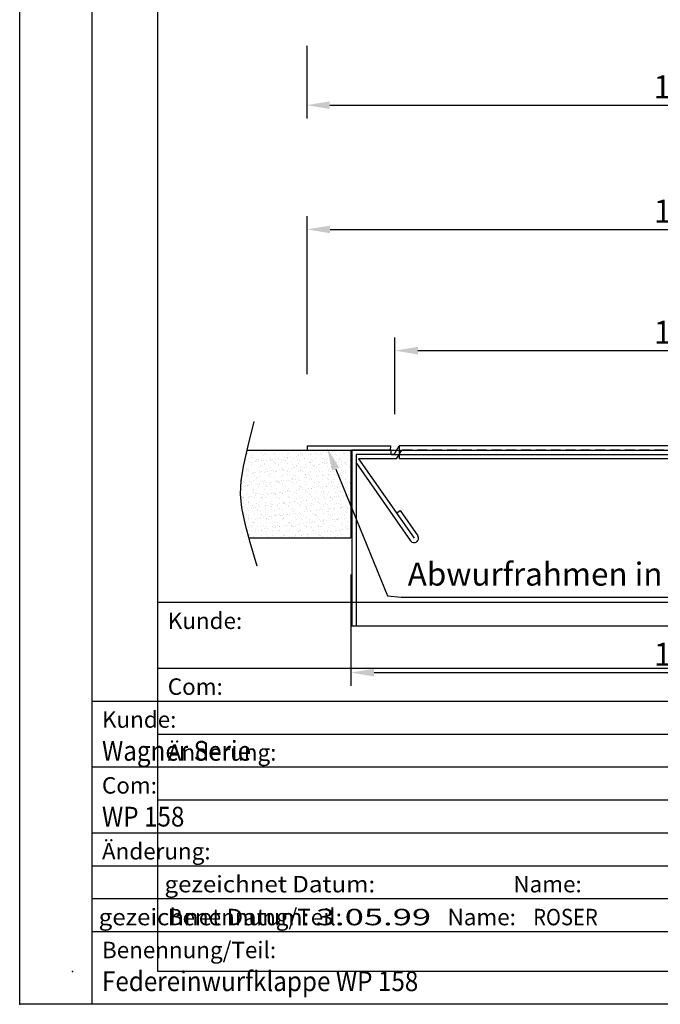
# Model space of a CAD drawing. Extents: x 0 to 315, y 0 to 446.
# Drawn here: x 0 to 146, y 0 to 224 of the extents above; entities that cross this region are included whole.
import ezdxf
from ezdxf.enums import TextEntityAlignment as Align

# ---------------------------------------------------------------- set-up
doc = ezdxf.new("R2010")
doc.units = 0
doc.header["$LTSCALE"] = 9
doc.header["$MEASUREMENT"] = 0
doc.linetypes.add('AUSGEZOGEN', pattern=[0])
doc.linetypes.add('VERDECKT', pattern=[0.375, 0.25, -0.125])
doc.layers.get('0').update_dxf_attribs({"linetype": 'CONTINUOUS'})
doc.layers.get('DEFPOINTS').update_dxf_attribs({"linetype": 'CONTINUOUS'})
for name, color, linetype in [('01-01', 2, 'CONTINUOUS'), ('01-99', 2, 'CONTINUOUS'), ('02-01', 1, 'CONTINUOUS'), ('02-99', 1, 'AUSGEZOGEN'), ('03-01', 3, 'VERDECKT'), ('06-99', 1, 'AUSGEZOGEN'), ('07-99', 6, 'AUSGEZOGEN'), ('08-01', 7, 'CONTINUOUS'), ('08-99', 7, 'CONTINUOUS'), ('09-01', 7, 'CONTINUOUS')]:
    doc.layers.add(name, color=color, linetype=linetype)
doc.styles.add('ROMANS', font='ROMANS.SHX')
doc.styles.add('ROMANS8', font='ROMANS8')
doc.styles.get("Standard").update_dxf_attribs({"font": 'ARIAL.TTF'})
doc.dimstyles.get("Standard").update_dxf_attribs({"dimtxt": 0.18, "dimasz": 0.18, "dimexe": 0.18, "dimexo": 0.0625, "dimgap": 0.09, "dimtad": 0, "dimtih": 1, "dimtoh": 1, "dimdec": 4, "dimzin": 0, "dimdsep": 46, "dimtxsty": 'Standard', "dimcen": 0.09, "dimadec": 0, "dimazin": 0, "dimtfac": 1, "dimtdec": 4, "dimtofl": 0, "dimtmove": 0, "dimatfit": 3, "dimfxl": 0, "dimtolj": 1, "dimtzin": 0, "dimarcsym": 0})

# ---------------------------------------------------------------- blocks, each defined once
blk = doc.blocks.new('*D14')
at = {"layer": '09-01', "color": 0, "lineweight": -2}
for p, q in [((75.49, 97.91), (75.49, 72.56)), ((225.49, 97.91), (225.49, 72.56)), ((80.74, 75.56), (220.24, 75.56))]:
    blk.add_line(p, q, dxfattribs=at)
at = {"layer": '09-01', "color": 0}
for points in [[(80.74, 76.43), (80.74, 74.68), (75.49, 75.56)], [(220.24, 76.43), (220.24, 74.68), (225.49, 75.56)]]:
    blk.add_solid(points, dxfattribs=at)
at = {"layer": 'DEFPOINTS', "color": 0}
for p in [(75.49, 99.41), (225.49, 99.41), (225.49, 75.56)]:
    blk.add_point(p, dxfattribs=at)
at = {"layer": '09-01', "color": 0, "insert": (150.49, 79.74), "char_height": 5.25, "attachment_point": 5}
blk.add_mtext('\\A1;150', dxfattribs=at)
blk = doc.blocks.new('*D13')
at = {"layer": '09-01', "color": 0, "lineweight": -2}
for p, q in [((65.49, 143.55), (65.49, 179.53)), ((235.49, 143.55), (235.49, 179.53)), ((70.74, 176.53), (230.24, 176.53))]:
    blk.add_line(p, q, dxfattribs=at)
at = {"layer": '09-01', "color": 0}
for points in [[(70.74, 177.4), (70.74, 175.65), (65.49, 176.53)], [(230.24, 177.4), (230.24, 175.65), (235.49, 176.53)]]:
    blk.add_solid(points, dxfattribs=at)
at = {"layer": 'DEFPOINTS', "color": 0}
for p in [(235.49, 176.53), (65.49, 142.05), (235.49, 142.05)]:
    blk.add_point(p, dxfattribs=at)
at = {"layer": '09-01', "color": 0, "insert": (150.49, 180.71), "char_height": 5.25, "attachment_point": 5}
blk.add_mtext('\\A1;170', dxfattribs=at)
blk = doc.blocks.new('*X0')
at = {"color": 0}
for p, q in [((280.71, 235.64), (280.71, 235.64)), ((283.87, 235.6), (283.87, 235.6)), ((286.49, 235.63), (286.49, 235.63)), ((289.05, 235.62), (289.05, 235.62)), ((292.65, 235.6), (292.65, 235.6)), ((296.65, 235.56), (296.65, 235.56)), ((273.36, 233.46), (273.36, 233.46)), ((273.52, 234.97), (273.52, 234.97)), ((273.55, 235.38), (273.55, 235.38)), ((273.58, 234.78), (273.58, 234.78)), ((274.37, 235.49), (274.37, 235.49)), ((274.51, 234.05), (274.51, 234.05)), ((274.7, 233.88), (274.7, 233.88)), ((274.71, 234.49), (274.71, 234.49)), ((275.56, 233.52), (275.56, 233.52)), ((276, 235.48), (276, 235.48)), ((276.06, 233.56), (276.06, 233.56)), ((276.69, 234.79), (276.69, 234.79)), ((277.27, 234.48), (277.27, 234.48)), ((277.52, 234.93), (277.52, 234.93)), ((277.7, 234.76), (277.7, 234.76)), ((277.98, 233.37), (277.98, 233.37)), ((278.57, 233.96), (278.57, 233.96)), ((278.62, 235.52), (278.62, 235.52)), ((278.67, 233.53), (278.67, 233.53)), ((278.68, 233.59), (278.68, 233.59)), ((279.34, 233.55), (279.34, 233.55)), ((279.8, 234.79), (279.8, 234.79)), ((279.86, 233.62), (279.86, 233.62)), ((279.97, 234.58), (279.97, 234.58)), ((280.67, 233.73), (280.67, 233.73)), ((281.17, 235.5), (281.17, 235.5)), ((281.24, 233.58), (281.24, 233.58)), ((281.58, 234.84), (281.58, 234.84)), ((281.79, 233.53), (281.79, 233.53)), ((282.03, 233.91), (282.03, 233.91)), ((282.55, 233.97), (282.55, 233.97)), ((282.58, 234.61), (282.58, 234.61)), ((282.58, 233.93), (282.58, 233.93)), ((282.76, 233.76), (282.76, 233.76)), ((282.92, 234.8), (282.92, 234.8)), ((283.36, 234.08), (283.36, 234.08)), ((283.94, 233.67), (283.94, 233.67)), ((284.72, 234.26), (284.72, 234.26)), ((284.9, 233.54), (284.9, 233.54)), ((285.14, 234.6), (285.14, 234.6)), ((285.24, 234.33), (285.24, 234.33)), ((285.58, 234.81), (285.58, 234.81)), ((285.77, 234.64), (285.77, 234.64)), ((286.03, 234.81), (286.03, 234.81)), ((286.06, 234.44), (286.06, 234.44)), ((286.55, 233.71), (286.55, 233.71)), ((286.64, 233.84), (286.64, 233.84)), ((287.41, 234.61), (287.41, 234.61)), ((287.84, 234.7), (287.84, 234.7)), ((287.93, 234.68), (287.93, 234.68)), ((288.02, 233.54), (288.02, 233.54)), ((288.75, 234.79), (288.75, 234.79)), ((288.77, 235.52), (288.77, 235.52)), ((289.11, 233.69), (289.11, 233.69)), ((289.15, 234.81), (289.15, 234.81)), ((289.64, 234.72), (289.64, 234.72)), ((290.11, 234.97), (290.11, 234.97)), ((290.46, 234.73), (290.46, 234.73)), ((290.63, 235.04), (290.63, 235.04)), ((290.64, 233.81), (290.64, 233.81)), ((290.82, 233.64), (290.82, 233.64)), ((291.13, 233.55), (291.13, 233.55)), ((291.44, 235.14), (291.44, 235.14)), ((291.55, 233.28), (291.55, 233.28)), ((291.81, 233.79), (291.81, 233.79)), ((292.26, 234.82), (292.26, 234.82)), ((292.8, 235.32), (292.8, 235.32)), ((293.02, 234.72), (293.02, 234.72)), ((293.32, 235.39), (293.32, 235.39)), ((293.64, 234.69), (293.64, 234.69)), ((293.83, 234.52), (293.83, 234.52)), ((294.13, 235.5), (294.13, 235.5)), ((294.24, 233.55), (294.24, 233.55)), ((294.43, 233.83), (294.43, 233.83)), ((294.67, 233.29), (294.67, 233.29)), ((294.7, 233.72), (294.7, 233.72)), ((295.38, 234.82), (295.38, 234.82)), ((295.72, 234.81), (295.72, 234.81)), ((296.83, 235.39), (296.83, 235.39)), ((296.93, 233.28), (296.93, 233.28)), ((296.99, 233.81), (296.99, 233.81)), ((272.87, 233.25), (272.87, 233.25)), ((273.42, 231.53), (273.42, 231.53)), ((273.56, 231.3), (273.56, 231.3)), ((273.74, 231.13), (273.74, 231.13)), ((273.95, 232.84), (273.95, 232.84)), ((274.38, 232.28), (274.38, 232.28)), ((274.48, 232.91), (274.48, 232.91)), ((274.77, 232.57), (274.77, 232.57)), ((275.29, 233.02), (275.29, 233.02)), ((275.57, 233.09), (275.57, 233.09)), ((275.98, 233.25), (275.98, 233.25)), ((276.12, 231.63), (276.12, 231.63)), ((276.56, 232.18), (276.56, 232.18)), ((276.65, 233.2), (276.65, 233.2)), ((276.75, 232.01), (276.75, 232.01)), ((277.17, 233.27), (277.17, 233.27)), ((277.33, 232.55), (277.33, 232.55)), ((277.5, 232.29), (277.5, 232.29)), ((277.62, 231.21), (277.62, 231.21)), ((278.74, 231.66), (278.74, 231.66)), ((279.09, 233.26), (279.09, 233.26)), ((279.57, 233.05), (279.57, 233.05)), ((279.75, 232.88), (279.75, 232.88)), ((280.03, 232.65), (280.03, 232.65)), ((280.26, 231.08), (280.26, 231.08)), ((280.61, 232.29), (280.61, 232.29)), ((280.62, 232.09), (280.62, 232.09)), ((280.78, 231.15), (280.78, 231.15)), ((281.3, 231.65), (281.3, 231.65)), ((281.59, 231.26), (281.59, 231.26)), ((281.62, 231.17), (281.62, 231.17)), ((282.21, 233.26), (282.21, 233.26)), ((282.65, 232.68), (282.65, 232.68)), ((282.95, 231.44), (282.95, 231.44)), ((283.47, 231.51), (283.47, 231.51)), ((283.63, 232.96), (283.63, 232.96)), ((283.73, 232.3), (283.73, 232.3)), ((284, 231.75), (284, 231.75)), ((284.29, 231.61), (284.29, 231.61)), ((284.63, 232.05), (284.63, 232.05)), ((284.81, 231.88), (284.81, 231.88)), ((285.21, 232.67), (285.21, 232.67)), ((285.32, 233.27), (285.32, 233.27)), ((285.64, 231.79), (285.64, 231.79)), ((285.68, 231.09), (285.68, 231.09)), ((285.71, 231.03), (285.71, 231.03)), ((286.16, 231.86), (286.16, 231.86)), ((286.62, 231.78), (286.62, 231.78)), ((286.84, 232.3), (286.84, 232.3)), ((286.98, 231.97), (286.98, 231.97)), ((287.63, 232.93), (287.63, 232.93)), ((287.82, 232.76), (287.82, 232.76)), ((287.91, 232.77), (287.91, 232.77)), ((288.34, 232.15), (288.34, 232.15)), ((288.44, 233.27), (288.44, 233.27)), ((288.69, 231.96), (288.69, 231.96)), ((288.82, 231.04), (288.82, 231.04)), ((288.86, 232.21), (288.86, 232.21)), ((289.18, 231.77), (289.18, 231.77)), ((289.67, 232.32), (289.67, 232.32)), ((289.68, 231.05), (289.68, 231.05)), ((289.95, 232.31), (289.95, 232.31)), ((290.52, 232.8), (290.52, 232.8)), ((291.03, 232.5), (291.03, 232.5)), ((291.55, 232.57), (291.55, 232.57)), ((291.69, 232.84), (291.69, 232.84)), ((291.88, 231.87), (291.88, 231.87)), ((291.94, 231.05), (291.94, 231.05)), ((292.36, 232.68), (292.36, 232.68)), ((292.69, 231.93), (292.69, 231.93)), ((292.87, 231.76), (292.87, 231.76)), ((293.07, 232.31), (293.07, 232.31)), ((293.08, 232.79), (293.08, 232.79)), ((293.72, 232.86), (293.72, 232.86)), ((294.24, 232.92), (294.24, 232.92)), ((294.49, 231.9), (294.49, 231.9)), ((295.05, 233.03), (295.05, 233.03)), ((295.05, 231.05), (295.05, 231.05)), ((295.69, 232.81), (295.69, 232.81)), ((295.78, 232.89), (295.78, 232.89)), ((295.88, 232.64), (295.88, 232.64)), ((296.18, 232.32), (296.18, 232.32)), ((296.41, 233.21), (296.41, 233.21)), ((296.75, 231.84), (296.75, 231.84)), ((297.05, 231.89), (297.05, 231.89)), ((272.71, 230.09), (272.71, 230.09)), ((273.25, 231.01), (273.25, 231.01)), ((273.49, 229.6), (273.49, 229.6)), ((273.52, 230.2), (273.52, 230.2)), ((273.67, 230.74), (273.67, 230.74)), ((274.61, 230.33), (274.61, 230.33)), ((274.83, 230.64), (274.83, 230.64)), ((274.88, 230.37), (274.88, 230.37)), ((275.19, 229.78), (275.19, 229.78)), ((275.4, 230.44), (275.4, 230.44)), ((275.61, 229.42), (275.61, 229.42)), ((275.79, 229.25), (275.79, 229.25)), ((276.19, 229.7), (276.19, 229.7)), ((276.21, 230.55), (276.21, 230.55)), ((276.37, 231.02), (276.37, 231.02)), ((276.79, 230.75), (276.79, 230.75)), ((277.39, 230.63), (277.39, 230.63)), ((277.57, 230.73), (277.57, 230.73)), ((278.09, 230.8), (278.09, 230.8)), ((278.31, 229.78), (278.31, 229.78)), ((278.61, 230.3), (278.61, 230.3)), ((278.8, 230.13), (278.8, 230.13)), ((278.8, 229.74), (278.8, 229.74)), ((278.9, 230.9), (278.9, 230.9)), ((279.48, 231.02), (279.48, 231.02)), ((279.67, 229.33), (279.67, 229.33)), ((279.9, 230.75), (279.9, 230.75)), ((280.09, 230.72), (280.09, 230.72)), ((280.16, 228.8), (280.16, 228.8)), ((281.36, 229.72), (281.36, 229.72)), ((281.42, 229.79), (281.42, 229.79)), ((281.8, 231.01), (281.8, 231.01)), ((282.52, 228.79), (282.52, 228.79)), ((282.59, 231.03), (282.59, 231.03)), ((282.67, 230.21), (282.67, 230.21)), ((282.71, 230.76), (282.71, 230.76)), ((282.77, 228.83), (282.77, 228.83)), ((283.02, 230.76), (283.02, 230.76)), ((283.67, 229.3), (283.67, 229.3)), ((283.85, 229.13), (283.85, 229.13)), ((283.87, 228.97), (283.87, 228.97)), ((284.06, 229.82), (284.06, 229.82)), ((284.39, 229.04), (284.39, 229.04)), ((284.53, 229.79), (284.53, 229.79)), ((285.21, 229.15), (285.21, 229.15)), ((285.27, 230.75), (285.27, 230.75)), ((285.33, 228.82), (285.33, 228.82)), ((286.13, 230.77), (286.13, 230.77)), ((286.57, 229.32), (286.57, 229.32)), ((286.67, 230.17), (286.67, 230.17)), ((286.68, 229.85), (286.68, 229.85)), ((286.86, 230.01), (286.86, 230.01)), ((287.09, 229.39), (287.09, 229.39)), ((287.65, 229.8), (287.65, 229.8)), ((287.73, 229.21), (287.73, 229.21)), ((287.9, 229.5), (287.9, 229.5)), ((287.97, 230.84), (287.97, 230.84)), ((288.03, 228.92), (288.03, 228.92)), ((289.24, 230.77), (289.24, 230.77)), ((289.24, 229.84), (289.24, 229.84)), ((289.26, 229.68), (289.26, 229.68)), ((289.78, 229.75), (289.78, 229.75)), ((289.87, 230.88), (289.87, 230.88)), ((290.59, 230.88), (290.59, 230.88)), ((290.59, 229.85), (290.59, 229.85)), ((290.65, 228.95), (290.65, 228.95)), ((290.74, 230.09), (290.74, 230.09)), ((290.76, 229.8), (290.76, 229.8)), ((291.73, 229.17), (291.73, 229.17)), ((291.92, 229), (291.92, 229)), ((291.94, 229.94), (291.94, 229.94)), ((291.95, 230.03), (291.95, 230.03)), ((292.36, 230.78), (292.36, 230.78)), ((292.47, 230.1), (292.47, 230.1)), ((293.15, 230.86), (293.15, 230.86)), ((293.21, 228.94), (293.21, 228.94)), ((293.28, 230.21), (293.28, 230.21)), ((293.74, 230.96), (293.74, 230.96)), ((293.88, 229.81), (293.88, 229.81)), ((294.56, 229.97), (294.56, 229.97)), ((294.64, 230.39), (294.64, 230.39)), ((294.74, 230.05), (294.74, 230.05)), ((294.92, 229.88), (294.92, 229.88)), ((295.16, 230.46), (295.16, 230.46)), ((295.47, 230.78), (295.47, 230.78)), ((295.79, 229.09), (295.79, 229.09)), ((295.85, 230.96), (295.85, 230.96)), ((295.91, 229.03), (295.91, 229.03)), ((295.97, 230.56), (295.97, 230.56)), ((296.99, 229.82), (296.99, 229.82)), ((272.28, 228.68), (272.28, 228.68)), ((272.34, 226.75), (272.34, 226.75)), ((272.6, 228.54), (272.6, 228.54)), ((272.79, 228.37), (272.79, 228.37)), ((272.89, 227.27), (272.89, 227.27)), ((273.11, 227.55), (273.11, 227.55)), ((273.55, 227.68), (273.55, 227.68)), ((273.63, 227.62), (273.63, 227.62)), ((273.66, 227.58), (273.66, 227.58)), ((274.06, 228.51), (274.06, 228.51)), ((274.44, 227.73), (274.44, 227.73)), ((274.48, 228.24), (274.48, 228.24)), ((274.65, 226.66), (274.65, 226.66)), ((274.9, 228.71), (274.9, 228.71)), ((274.96, 226.79), (274.96, 226.79)), ((275.8, 227.91), (275.8, 227.91)), ((276, 227.27), (276, 227.27)), ((276.25, 227.77), (276.25, 227.77)), ((276.32, 227.98), (276.32, 227.98)), ((276.66, 228.45), (276.66, 228.45)), ((277.13, 228.08), (277.13, 228.08)), ((277.17, 228.51), (277.17, 228.51)), ((277.46, 228.7), (277.46, 228.7)), ((277.52, 226.77), (277.52, 226.77)), ((277.6, 228.24), (277.6, 228.24)), ((277.66, 227.54), (277.66, 227.54)), ((277.84, 227.37), (277.84, 227.37)), ((278.49, 228.26), (278.49, 228.26)), ((278.71, 226.58), (278.71, 226.58)), ((278.87, 227.81), (278.87, 227.81)), ((279.01, 228.33), (279.01, 228.33)), ((279.11, 227.28), (279.11, 227.28)), ((279.82, 228.44), (279.82, 228.44)), ((280.22, 226.87), (280.22, 226.87)), ((280.29, 228.52), (280.29, 228.52)), ((280.66, 228.42), (280.66, 228.42)), ((280.71, 228.25), (280.71, 228.25)), ((280.85, 228.25), (280.85, 228.25)), ((281.18, 228.62), (281.18, 228.62)), ((281.43, 227.8), (281.43, 227.8)), ((281.7, 228.68), (281.7, 228.68)), ((281.72, 227.45), (281.72, 227.45)), ((282.23, 227.28), (282.23, 227.28)), ((282.84, 226.9), (282.84, 226.9)), ((283.4, 228.52), (283.4, 228.52)), ((283.82, 228.26), (283.82, 228.26)), ((284.13, 227.89), (284.13, 227.89)), ((284.72, 228.33), (284.72, 228.33)), ((285.32, 226.57), (285.32, 226.57)), ((285.34, 227.29), (285.34, 227.29)), ((285.39, 226.89), (285.39, 226.89)), ((285.72, 227.42), (285.72, 227.42)), ((285.9, 227.25), (285.9, 227.25)), ((286.13, 226.68), (286.13, 226.68)), ((286.52, 228.53), (286.52, 228.53)), ((286.74, 227.93), (286.74, 227.93)), ((286.94, 228.26), (286.94, 228.26)), ((287.49, 226.86), (287.49, 226.86)), ((288.01, 226.93), (288.01, 226.93)), ((288.1, 226.99), (288.1, 226.99)), ((288.46, 227.29), (288.46, 227.29)), ((288.72, 228.3), (288.72, 228.3)), ((288.82, 227.03), (288.82, 227.03)), ((288.91, 228.13), (288.91, 228.13)), ((289.3, 227.91), (289.3, 227.91)), ((289.63, 228.54), (289.63, 228.54)), ((289.78, 227.33), (289.78, 227.33)), ((290.05, 228.27), (290.05, 228.27)), ((290.18, 227.21), (290.18, 227.21)), ((290.7, 227.28), (290.7, 227.28)), ((290.71, 227.02), (290.71, 227.02)), ((291.51, 227.39), (291.51, 227.39)), ((291.57, 227.3), (291.57, 227.3)), ((292, 228.01), (292, 228.01)), ((292.74, 228.54), (292.74, 228.54)), ((292.79, 228.21), (292.79, 228.21)), ((292.87, 227.57), (292.87, 227.57)), ((293.17, 228.27), (293.17, 228.27)), ((293.27, 227.01), (293.27, 227.01)), ((293.39, 227.63), (293.39, 227.63)), ((293.78, 227.3), (293.78, 227.3)), ((293.96, 227.13), (293.96, 227.13)), ((294.2, 227.74), (294.2, 227.74)), ((294.62, 228.05), (294.62, 228.05)), ((294.68, 227.31), (294.68, 227.31)), ((295.56, 227.92), (295.56, 227.92)), ((295.86, 228.55), (295.86, 228.55)), ((295.97, 227.11), (295.97, 227.11)), ((296.08, 227.99), (296.08, 227.99)), ((296.28, 228.28), (296.28, 228.28)), ((296.79, 228.17), (296.79, 228.17)), ((296.9, 228.1), (296.9, 228.1)), ((296.97, 228), (296.97, 228)), ((272.17, 225.73), (272.17, 225.73)), ((272.41, 224.83), (272.41, 224.83)), ((272.67, 224.91), (272.67, 224.91)), ((272.7, 224.82), (272.7, 224.82)), ((273.61, 225.75), (273.61, 225.75)), ((273.69, 224.76), (273.69, 224.76)), ((274.03, 225.08), (274.03, 225.08)), ((274.55, 225.15), (274.55, 225.15)), ((274.83, 226.49), (274.83, 226.49)), ((274.87, 226), (274.87, 226)), ((275.02, 224.86), (275.02, 224.86)), ((275.29, 225.73), (275.29, 225.73)), ((275.36, 225.26), (275.36, 225.26)), ((275.7, 225.7), (275.7, 225.7)), ((276.31, 225.85), (276.31, 225.85)), ((276.7, 224.79), (276.7, 224.79)), ((276.72, 225.44), (276.72, 225.44)), ((276.81, 224.77), (276.81, 224.77)), ((276.88, 224.62), (276.88, 224.62)), ((277.24, 225.51), (277.24, 225.51)), ((277.58, 224.85), (277.58, 224.85)), ((277.98, 226.01), (277.98, 226.01)), ((278.05, 225.61), (278.05, 225.61)), ((278.4, 225.74), (278.4, 225.74)), ((278.93, 225.88), (278.93, 225.88)), ((279.41, 225.79), (279.41, 225.79)), ((279.71, 225.66), (279.71, 225.66)), ((279.89, 225.49), (279.89, 225.49)), ((279.92, 224.77), (279.92, 224.77)), ((279.93, 225.86), (279.93, 225.86)), ((280.28, 224.94), (280.28, 224.94)), ((280.75, 225.97), (280.75, 225.97)), ((280.76, 224.7), (280.76, 224.7)), ((281.1, 226.01), (281.1, 226.01)), ((281.49, 225.87), (281.49, 225.87)), ((281.52, 225.75), (281.52, 225.75)), ((282.1, 226.15), (282.1, 226.15)), ((282.62, 226.22), (282.62, 226.22)), ((282.71, 226.54), (282.71, 226.54)), ((282.9, 226.37), (282.9, 226.37)), ((282.9, 224.98), (282.9, 224.98)), ((283.04, 224.78), (283.04, 224.78)), ((283.44, 226.32), (283.44, 226.32)), ((283.77, 225.57), (283.77, 225.57)), ((284.19, 225.97), (284.19, 225.97)), ((284.21, 226.02), (284.21, 226.02)), ((284.63, 225.75), (284.63, 225.75)), ((284.76, 224.66), (284.76, 224.66)), ((284.8, 226.5), (284.8, 226.5)), ((284.95, 224.49), (284.95, 224.49)), ((285.46, 224.97), (285.46, 224.97)), ((286.15, 224.78), (286.15, 224.78)), ((286.77, 226.45), (286.77, 226.45)), ((286.81, 226), (286.81, 226)), ((287.32, 226.03), (287.32, 226.03)), ((287.75, 225.76), (287.75, 225.76)), ((287.77, 225.54), (287.77, 225.54)), ((287.95, 225.37), (287.95, 225.37)), ((288.16, 225.06), (288.16, 225.06)), ((288.41, 224.39), (288.41, 224.39)), ((288.82, 224.57), (288.82, 224.57)), ((288.93, 224.46), (288.93, 224.46)), ((289.26, 224.79), (289.26, 224.79)), ((289.36, 225.99), (289.36, 225.99)), ((289.74, 224.56), (289.74, 224.56)), ((290.44, 226.03), (290.44, 226.03)), ((290.77, 226.42), (290.77, 226.42)), ((290.78, 225.1), (290.78, 225.1)), ((290.86, 225.76), (290.86, 225.76)), ((290.96, 226.25), (290.96, 226.25)), ((291.1, 224.74), (291.1, 224.74)), ((291.62, 224.81), (291.62, 224.81)), ((291.83, 225.45), (291.83, 225.45)), ((292.07, 226.08), (292.07, 226.08)), ((292.38, 224.8), (292.38, 224.8)), ((292.44, 224.92), (292.44, 224.92)), ((292.82, 224.54), (292.82, 224.54)), ((293.01, 224.37), (293.01, 224.37)), ((293.33, 225.08), (293.33, 225.08)), ((293.55, 226.04), (293.55, 226.04)), ((293.79, 225.1), (293.79, 225.1)), ((293.97, 225.77), (293.97, 225.77)), ((294.31, 225.17), (294.31, 225.17)), ((294.68, 226.12), (294.68, 226.12)), ((294.83, 226.33), (294.83, 226.33)), ((295.13, 225.27), (295.13, 225.27)), ((295.49, 224.8), (295.49, 224.8)), ((295.83, 225.42), (295.83, 225.42)), ((296.01, 225.25), (296.01, 225.25)), ((296.04, 225.18), (296.04, 225.18)), ((296.49, 225.45), (296.49, 225.45)), ((296.67, 226.04), (296.67, 226.04)), ((296.88, 224.45), (296.88, 224.45)), ((297.01, 225.52), (297.01, 225.52)), ((297.09, 225.77), (297.09, 225.77)), ((272.26, 222.26), (272.26, 222.26)), ((272.47, 222.9), (272.47, 222.9)), ((272.56, 223.49), (272.56, 223.49)), ((272.78, 222.33), (272.78, 222.33)), ((272.98, 223.22), (272.98, 223.22)), ((273.59, 222.44), (273.59, 222.44)), ((273.67, 223.82), (273.67, 223.82)), ((273.69, 223.91), (273.69, 223.91)), ((273.88, 223.74), (273.88, 223.74)), ((274.5, 222.26), (274.5, 222.26)), ((274.75, 222.94), (274.75, 222.94)), ((274.95, 222.62), (274.95, 222.62)), ((275.09, 222.93), (275.09, 222.93)), ((275.47, 222.69), (275.47, 222.69)), ((275.67, 223.5), (275.67, 223.5)), ((276.1, 223.23), (276.1, 223.23)), ((276.28, 222.79), (276.28, 222.79)), ((276.38, 223.92), (276.38, 223.92)), ((277.61, 222.26), (277.61, 222.26)), ((277.64, 222.97), (277.64, 222.97)), ((277.64, 222.92), (277.64, 222.92)), ((277.75, 223.82), (277.75, 223.82)), ((278.16, 223.04), (278.16, 223.04)), ((278.75, 222.91), (278.75, 222.91)), ((278.79, 223.5), (278.79, 223.5)), ((278.93, 222.74), (278.93, 222.74)), ((278.98, 223.15), (278.98, 223.15)), ((278.99, 223.95), (278.99, 223.95)), ((279.21, 223.24), (279.21, 223.24)), ((280.33, 223.33), (280.33, 223.33)), ((280.35, 223.02), (280.35, 223.02)), ((280.73, 222.27), (280.73, 222.27)), ((280.85, 223.39), (280.85, 223.39)), ((281.55, 223.94), (281.55, 223.94)), ((281.67, 223.5), (281.67, 223.5)), ((281.76, 223.78), (281.76, 223.78)), ((281.9, 223.51), (281.9, 223.51)), ((281.94, 223.62), (281.94, 223.62)), ((282.32, 223.24), (282.32, 223.24)), ((282.81, 222.82), (282.81, 222.82)), ((282.96, 223.05), (282.96, 223.05)), ((283.03, 223.68), (283.03, 223.68)), ((283.55, 223.75), (283.55, 223.75)), ((283.84, 222.27), (283.84, 222.27)), ((284.25, 224.04), (284.25, 224.04)), ((284.31, 222.11), (284.31, 222.11)), ((284.36, 223.86), (284.36, 223.86)), ((285.02, 223.52), (285.02, 223.52)), ((285.44, 223.25), (285.44, 223.25)), ((285.52, 223.04), (285.52, 223.04)), ((285.72, 224.03), (285.72, 224.03)), ((285.82, 223.7), (285.82, 223.7)), ((286.24, 224.1), (286.24, 224.1)), ((286.81, 222.78), (286.81, 222.78)), ((286.87, 224.07), (286.87, 224.07)), ((286.93, 222.15), (286.93, 222.15)), ((286.96, 222.28), (286.96, 222.28)), ((287, 222.62), (287, 222.62)), ((287.05, 224.21), (287.05, 224.21)), ((288.13, 223.52), (288.13, 223.52)), ((288.22, 223.14), (288.22, 223.14)), ((288.55, 223.25), (288.55, 223.25)), ((289.43, 224.06), (289.43, 224.06)), ((289.49, 222.13), (289.49, 222.13)), ((289.82, 223.66), (289.82, 223.66)), ((290, 223.49), (290, 223.49)), ((290.07, 222.29), (290.07, 222.29)), ((290.67, 222.1), (290.67, 222.1)), ((290.84, 223.17), (290.84, 223.17)), ((290.87, 222.7), (290.87, 222.7)), ((291.25, 223.53), (291.25, 223.53)), ((291.67, 223.26), (291.67, 223.26)), ((292.02, 222.28), (292.02, 222.28)), ((292.13, 224.16), (292.13, 224.16)), ((292.19, 222.23), (292.19, 222.23)), ((292.54, 222.34), (292.54, 222.34)), ((293.19, 222.29), (293.19, 222.29)), ((293.36, 222.45), (293.36, 222.45)), ((293.4, 223.16), (293.4, 223.16)), ((293.88, 223.57), (293.88, 223.57)), ((294.36, 223.53), (294.36, 223.53)), ((294.72, 222.63), (294.72, 222.63)), ((294.75, 224.19), (294.75, 224.19)), ((294.78, 223.26), (294.78, 223.26)), ((294.81, 222.26), (294.81, 222.26)), ((294.87, 222.66), (294.87, 222.66)), ((295.06, 222.49), (295.06, 222.49)), ((295.24, 222.7), (295.24, 222.7)), ((296.05, 222.81), (296.05, 222.81)), ((296.1, 223.25), (296.1, 223.25)), ((296.3, 222.3), (296.3, 222.3)), ((272.53, 220.97), (272.53, 220.97)), ((272.74, 221.15), (272.74, 221.15)), ((272.92, 220.98), (272.92, 220.98)), ((273.37, 220.99), (273.37, 220.99)), ((273.7, 219.86), (273.7, 219.86)), ((273.74, 221.9), (273.74, 221.9)), ((273.79, 220.72), (273.79, 220.72)), ((273.79, 220.19), (273.79, 220.19)), ((273.8, 219.97), (273.8, 219.97)), ((274.51, 219.97), (274.51, 219.97)), ((275.15, 221.01), (275.15, 221.01)), ((275.74, 222.03), (275.74, 222.03)), ((275.87, 220.15), (275.87, 220.15)), ((275.93, 221.86), (275.93, 221.86)), ((276.39, 220.22), (276.39, 220.22)), ((276.44, 221.99), (276.44, 221.99)), ((276.48, 220.99), (276.48, 220.99)), ((276.5, 220.07), (276.5, 220.07)), ((276.8, 221.06), (276.8, 221.06)), ((276.9, 220.73), (276.9, 220.73)), ((277.21, 220.32), (277.21, 220.32)), ((277.71, 220.99), (277.71, 220.99)), ((277.79, 220.15), (277.79, 220.15)), ((277.98, 219.98), (277.98, 219.98)), ((278.56, 220.5), (278.56, 220.5)), ((279.06, 222.03), (279.06, 222.03)), ((279.09, 220.57), (279.09, 220.57)), ((279.12, 220.1), (279.12, 220.1)), ((279.6, 221), (279.6, 221)), ((279.8, 221.94), (279.8, 221.94)), ((279.9, 220.68), (279.9, 220.68)), ((280.02, 220.73), (280.02, 220.73)), ((280.41, 221.09), (280.41, 221.09)), ((280.8, 221.03), (280.8, 221.03)), ((280.98, 220.86), (280.98, 220.86)), ((281.26, 220.86), (281.26, 220.86)), ((281.61, 222.02), (281.61, 222.02)), ((281.68, 220.09), (281.68, 220.09)), ((281.78, 220.93), (281.78, 220.93)), ((281.85, 220.06), (281.85, 220.06)), ((282.59, 221.03), (282.59, 221.03)), ((282.71, 221.01), (282.71, 221.01)), ((283.03, 221.12), (283.03, 221.12)), ((283.13, 220.74), (283.13, 220.74)), ((283.81, 221.91), (283.81, 221.91)), ((283.95, 221.21), (283.95, 221.21)), ((283.99, 221.74), (283.99, 221.74)), ((284.38, 220.19), (284.38, 220.19)), ((284.47, 221.28), (284.47, 221.28)), ((284.86, 220.94), (284.86, 220.94)), ((285.28, 221.39), (285.28, 221.39)), ((285.58, 221.11), (285.58, 221.11)), ((285.83, 221.01), (285.83, 221.01)), ((285.86, 220.03), (285.86, 220.03)), ((286.04, 219.86), (286.04, 219.86)), ((286.25, 220.74), (286.25, 220.74)), ((286.64, 221.57), (286.64, 221.57)), ((287, 220.22), (287, 220.22)), ((287.16, 221.64), (287.16, 221.64)), ((287.87, 221.82), (287.87, 221.82)), ((287.97, 221.74), (287.97, 221.74)), ((288.28, 221.21), (288.28, 221.21)), ((288.86, 220.91), (288.86, 220.91)), ((288.94, 221.02), (288.94, 221.02)), ((289.05, 220.74), (289.05, 220.74)), ((289.33, 221.92), (289.33, 221.92)), ((289.36, 220.75), (289.36, 220.75)), ((289.55, 220.21), (289.55, 220.21)), ((289.85, 221.99), (289.85, 221.99)), ((289.92, 219.94), (289.92, 219.94)), ((290.9, 221.24), (290.9, 221.24)), ((291.87, 221.78), (291.87, 221.78)), ((292.05, 221.62), (292.05, 221.62)), ((292.05, 221.02), (292.05, 221.02)), ((292.25, 220.3), (292.25, 220.3)), ((292.47, 220.75), (292.47, 220.75)), ((292.92, 220.82), (292.92, 220.82)), ((293.46, 221.23), (293.46, 221.23)), ((293.47, 219.88), (293.47, 219.88)), ((293.92, 219.91), (293.92, 219.91)), ((294.28, 219.98), (294.28, 219.98)), ((294.87, 220.34), (294.87, 220.34)), ((295.17, 221.03), (295.17, 221.03)), ((295.59, 220.76), (295.59, 220.76)), ((295.64, 220.16), (295.64, 220.16)), ((295.93, 221.7), (295.93, 221.7)), ((296.16, 221.33), (296.16, 221.33)), ((296.16, 220.23), (296.16, 220.23)), ((296.92, 220.78), (296.92, 220.78)), ((296.97, 220.34), (296.97, 220.34)), ((297.11, 220.61), (297.11, 220.61)), ((273.18, 219.79), (273.18, 219.79)), ((273.86, 218.04), (273.86, 218.04)), ((274.18, 218.49), (274.18, 218.49)), ((274.6, 218.22), (274.6, 218.22)), ((274.79, 219.27), (274.79, 219.27)), ((274.97, 219.1), (274.97, 219.1)), ((275.21, 219.08), (275.21, 219.08)), ((275.31, 219.75), (275.31, 219.75)), ((275.84, 218.31), (275.84, 218.31)), ((276.56, 218.14), (276.56, 218.14)), ((276.79, 217.68), (276.79, 217.68)), ((277.29, 218.49), (277.29, 218.49)), ((277.32, 217.75), (277.32, 217.75)), ((277.71, 218.22), (277.71, 218.22)), ((277.77, 219.07), (277.77, 219.07)), ((278.13, 217.86), (278.13, 217.86)), ((278.42, 219.76), (278.42, 219.76)), ((278.85, 219.19), (278.85, 219.19)), ((279.18, 218.17), (279.18, 218.17)), ((279.49, 218.04), (279.49, 218.04)), ((279.84, 218.27), (279.84, 218.27)), ((280.01, 218.1), (280.01, 218.1)), ((280.03, 218.1), (280.03, 218.1)), ((280.4, 218.5), (280.4, 218.5)), ((280.47, 219.16), (280.47, 219.16)), ((280.82, 218.21), (280.82, 218.21)), ((280.83, 218.23), (280.83, 218.23)), ((281.54, 219.76), (281.54, 219.76)), ((281.74, 218.16), (281.74, 218.16)), ((282.18, 218.39), (282.18, 218.39)), ((282.7, 218.46), (282.7, 218.46)), ((282.85, 219.15), (282.85, 219.15)), ((283.03, 218.98), (283.03, 218.98)), ((283.09, 219.2), (283.09, 219.2)), ((283.51, 218.57), (283.51, 218.57)), ((283.52, 218.5), (283.52, 218.5)), ((283.9, 218.18), (283.9, 218.18)), ((283.94, 218.23), (283.94, 218.23)), ((284.44, 218.26), (284.44, 218.26)), ((284.65, 219.77), (284.65, 219.77)), ((284.87, 218.74), (284.87, 218.74)), ((285.39, 218.81), (285.39, 218.81)), ((285.65, 219.18), (285.65, 219.18)), ((286.2, 218.92), (286.2, 218.92)), ((286.63, 218.51), (286.63, 218.51)), ((286.91, 219.06), (286.91, 219.06)), ((287.05, 218.24), (287.05, 218.24)), ((287.06, 218.29), (287.06, 218.29)), ((287.56, 219.1), (287.56, 219.1)), ((287.76, 219.78), (287.76, 219.78)), ((287.9, 218.15), (287.9, 218.15)), ((288.08, 219.17), (288.08, 219.17)), ((288.09, 217.98), (288.09, 217.98)), ((288.35, 219.28), (288.35, 219.28)), ((288.9, 219.27), (288.9, 219.27)), ((289.62, 218.28), (289.62, 218.28)), ((289.75, 218.51), (289.75, 218.51)), ((290.17, 218.24), (290.17, 218.24)), ((290.25, 219.45), (290.25, 219.45)), ((290.77, 219.52), (290.77, 219.52)), ((290.88, 219.78), (290.88, 219.78)), ((290.91, 219.03), (290.91, 219.03)), ((290.97, 219.32), (290.97, 219.32)), ((291.1, 218.86), (291.1, 218.86)), ((291.59, 219.63), (291.59, 219.63)), ((291.97, 218.06), (291.97, 218.06)), ((292.32, 218.38), (292.32, 218.38)), ((292.86, 218.52), (292.86, 218.52)), ((292.95, 219.81), (292.95, 219.81)), ((293.28, 218.25), (293.28, 218.25)), ((293.52, 219.3), (293.52, 219.3)), ((293.99, 219.79), (293.99, 219.79)), ((294.1, 219.74), (294.1, 219.74)), ((294.94, 218.41), (294.94, 218.41)), ((294.97, 218.94), (294.97, 218.94)), ((295.97, 218.03), (295.97, 218.03)), ((295.98, 218.52), (295.98, 218.52)), ((296.15, 217.86), (296.15, 217.86)), ((296.22, 219.4), (296.22, 219.4)), ((296.4, 218.26), (296.4, 218.26)), ((296.56, 217.69), (296.56, 217.69)), ((297.08, 217.76), (297.08, 217.76)), ((297.11, 219.79), (297.11, 219.79)), ((273.83, 216.52), (273.83, 216.52)), ((273.93, 216.12), (273.93, 216.12)), ((274.01, 216.35), (274.01, 216.35)), ((274.1, 217.33), (274.1, 217.33)), ((274.62, 217.4), (274.62, 217.4)), ((274.98, 215.98), (274.98, 215.98)), ((275.28, 217.15), (275.28, 217.15)), ((275.41, 215.71), (275.41, 215.71)), ((275.44, 217.5), (275.44, 217.5)), ((276.12, 217.25), (276.12, 217.25)), ((276.63, 216.21), (276.63, 216.21)), ((276.84, 217.4), (276.84, 217.4)), ((277.02, 217.23), (277.02, 217.23)), ((277.83, 217.14), (277.83, 217.14)), ((277.89, 216.43), (277.89, 216.43)), ((278.1, 215.99), (278.1, 215.99)), ((278.52, 215.72), (278.52, 215.72)), ((279.23, 217.25), (279.23, 217.25)), ((279.24, 216.25), (279.24, 216.25)), ((280.53, 217.24), (280.53, 217.24)), ((280.9, 217.31), (280.9, 217.31)), ((281.21, 215.99), (281.21, 215.99)), ((281.63, 215.72), (281.63, 215.72)), ((281.74, 215.74), (281.74, 215.74)), ((281.8, 216.24), (281.8, 216.24)), ((281.89, 216.4), (281.89, 216.4)), ((282.08, 216.23), (282.08, 216.23)), ((282.34, 217.26), (282.34, 217.26)), ((283.1, 215.92), (283.1, 215.92)), ((283.15, 217.27), (283.15, 217.27)), ((283.62, 215.99), (283.62, 215.99)), ((284.33, 216), (284.33, 216)), ((284.43, 216.1), (284.43, 216.1)), ((284.5, 216.33), (284.5, 216.33)), ((284.75, 215.73), (284.75, 215.73)), ((284.9, 217.27), (284.9, 217.27)), ((285.08, 217.1), (285.08, 217.1)), ((285.46, 217.27), (285.46, 217.27)), ((285.71, 217.26), (285.71, 217.26)), ((285.79, 216.28), (285.79, 216.28)), ((285.95, 216.31), (285.95, 216.31)), ((286.31, 216.35), (286.31, 216.35)), ((287.12, 216.37), (287.12, 216.37)), ((287.13, 216.45), (287.13, 216.45)), ((287.44, 216), (287.44, 216)), ((287.86, 215.73), (287.86, 215.73)), ((288.41, 217.36), (288.41, 217.36)), ((288.48, 216.63), (288.48, 216.63)), ((288.57, 217.27), (288.57, 217.27)), ((288.96, 217.18), (288.96, 217.18)), ((289, 216.7), (289, 216.7)), ((289.68, 216.35), (289.68, 216.35)), ((289.82, 216.81), (289.82, 216.81)), ((289.95, 216.27), (289.95, 216.27)), ((290.14, 216.1), (290.14, 216.1)), ((290.55, 216.01), (290.55, 216.01)), ((290.98, 215.74), (290.98, 215.74)), ((291.03, 217.39), (291.03, 217.39)), ((291.18, 216.99), (291.18, 216.99)), ((291.69, 217.28), (291.69, 217.28)), ((291.7, 217.05), (291.7, 217.05)), ((292.38, 216.45), (292.38, 216.45)), ((292.51, 217.16), (292.51, 217.16)), ((292.96, 217.15), (292.96, 217.15)), ((293.14, 216.98), (293.14, 216.98)), ((293.59, 217.38), (293.59, 217.38)), ((293.67, 216.01), (293.67, 216.01)), ((293.87, 217.34), (293.87, 217.34)), ((294.01, 216.18), (294.01, 216.18)), ((294.09, 215.75), (294.09, 215.75)), ((294.39, 217.41), (294.39, 217.41)), ((294.8, 217.28), (294.8, 217.28)), ((295, 216.48), (295, 216.48)), ((295.2, 217.52), (295.2, 217.52)), ((296.29, 217.47), (296.29, 217.47)), ((296.78, 216.02), (296.78, 216.02)), ((297.02, 217.06), (297.02, 217.06))]:
    blk.add_line(p, q, dxfattribs=at)
blk = doc.blocks.new('*D12')
at = {"layer": '09-01', "color": 0, "lineweight": -2}
for p, q in [((85.49, 134.42), (85.49, 151.91)), ((215.49, 134.42), (215.49, 151.91)), ((90.74, 148.91), (210.24, 148.91))]:
    blk.add_line(p, q, dxfattribs=at)
at = {"layer": '09-01', "color": 0}
for points in [[(90.74, 149.79), (90.74, 148.04), (85.49, 148.91)], [(210.24, 149.79), (210.24, 148.04), (215.49, 148.91)]]:
    blk.add_solid(points, dxfattribs=at)
at = {"layer": 'DEFPOINTS', "color": 0}
for p in [(215.49, 148.91), (85.49, 132.92), (215.49, 132.92)]:
    blk.add_point(p, dxfattribs=at)
at = {"layer": '09-01', "color": 0, "insert": (150.49, 153.09), "char_height": 5.25, "attachment_point": 5}
blk.add_mtext('\\A1;130', dxfattribs=at)
blk = doc.blocks.new('*D11')
at = {"layer": '09-01', "color": 0, "lineweight": -2}
for p, q in [((65.4, 218.35), (65.4, 201.83)), ((235.4, 218.35), (235.4, 201.83)), ((70.65, 204.83), (230.15, 204.83))]:
    blk.add_line(p, q, dxfattribs=at)
at = {"layer": '09-01', "color": 0}
for points in [[(70.65, 205.7), (70.65, 203.95), (65.4, 204.83)], [(230.15, 205.7), (230.15, 203.95), (235.4, 204.83)]]:
    blk.add_solid(points, dxfattribs=at)
at = {"layer": 'DEFPOINTS', "color": 0}
for p in [(65.4, 219.85), (235.4, 219.85), (235.4, 204.83)]:
    blk.add_point(p, dxfattribs=at)
at = {"layer": '09-01', "color": 0, "insert": (150.4, 209.01), "char_height": 5.25, "attachment_point": 5}
blk.add_mtext('\\A1;170', dxfattribs=at)
blk = doc.blocks.new('CNC-SOFT_ZRAHMEN')
at = {"layer": '01-99'}
for p, q in [((21, 5), (21, 292)), ((11, 0), (11, 285)), ((205, 61), (21, 61)), ((195, 46), (11, 46)), ((205, 41), (21, 41)), ((195, 26), (11, 26)), ((158, 21), (21, 21)), ((148, 16), (11, 16)), ((205, 16), (21, 16)), ((195, 11), (11, 11)), ((205, 5), (21, 5)), ((195, 0), (11, 0))]:
    blk.add_line(p, q, dxfattribs=at)
at = {"layer": '02-99'}
for p, q in [((205, 51), (21, 51)), ((195, 36), (11, 36)), ((158, 36), (21, 36)), ((158, 31), (21, 31)), ((158, 26), (21, 26)), ((148, 21), (11, 21)), ((148, 16), (11, 16))]:
    blk.add_line(p, q, dxfattribs=at)
for p in [(8, 5), (0, 0)]:
    blk.add_point(p, dxfattribs=at)
at = {"layer": '07-99'}
for p, q in [((0, 0), (0, 297)), ((210, 0), (0, 0))]:
    blk.add_line(p, q, dxfattribs=at)
at = {"layer": '01-99', "style": 'ROMANS8', "width": 0.9}
for tag, p in [('E:M4', (22.5, 52)), ('PROJ', (112.5, 52)), ('COM', (22.5, 42)), ('POS', (112.5, 42)), ('E:M4', (12.5, 37)), ('PROJ', (102.5, 37)), ('COM', (12.5, 27)), ('POS', (102.5, 27)), ('E:M3', (22.5, 7)), ('E:M3', (12.5, 2))]:
    blk.add_attdef(tag, p, '', height=3, dxfattribs=at)
at = {"layer": '01-99', "style": 'ROMANS8'}
for p in [(139.5, 7), (129.5, 2)]:
    blk.add_attdef('E:M1', p, '', height=3.5, dxfattribs=at)
for p in [(126.5, 7), (116.5, 2)]:
    blk.add_attdef('E:MA', text='', height=3, dxfattribs=at).set_placement(p, align=Align.CENTER)
at = {"layer": '02-99', "style": 'ROMANS8'}
for p in [(168.5, 7), (158.5, 2)]:
    blk.add_attdef('E:DOS', p, '', height=2.5, dxfattribs=at)
at = {"layer": '06-99', "style": 'ROMANS8'}
for width, p, p2 in [(2.070423, (55, 17), (72.5, 17)), (18.035149, (45, 12), (62.5, 12))]:
    blk.add_attdef('E:M6', text='', height=2.5, dxfattribs=dict(at, width=width)).set_placement(p, p2, align=Align.FIT)
at = {"layer": '06-99', "style": 'ROMANS8', "width": 0.9}
for p in [(88, 17), (78, 12)]:
    blk.add_attdef('E:M5', p, '', height=2.5, dxfattribs=at)
at = {"layer": '07-99', "style": 'ROMANS8'}
for p in [(205, 4.5), (195, 0)]:
    blk.add_attdef('E:M2', text='', height=0.1, dxfattribs=at).set_placement(p, align=Align.RIGHT)
at = {"layer": '08-99', "style": 'ROMANS8', "oblique": 15}
for s, p in [('Kunde:', (22.5, 57)), ('Com:', (22.5, 47)), ('Kunde:', (12.5, 42)), ('Änderung:', (22.5, 37)), ('Com:', (12.5, 32)), ('Änderung:', (12.5, 22)), ('Name:', (75, 17)), ('Benennung/Teil:', (22.5, 12)), ('Name:', (65, 12)), ('Benennung/Teil:', (12.5, 7))]:
    blk.add_text(s, height=2.5, dxfattribs=at).set_placement(p)
for width, p, p2 in [(0.920548, (22, 17), (54, 17)), (1.098899, (12, 12), (44, 12))]:
    blk.add_text('gezeichnet Datum:', height=2.5, dxfattribs=dict(at, width=width)).set_placement(p, p2, align=Align.FIT)

msp = doc.modelspace()

# ---------------------------------------------------------------- linework, layer by layer
at = {"layer": '01-01'}
for p, q in [((51.744, 126.246), (75.488, 126.246)), ((65.488, 127.246), (84.488, 127.246)), ((65.488, 127.246), (65.488, 126.246)), ((65.488, 126.246), (75.988, 126.246)), ((75.488, 126.246), (75.488, 106.246)), ((75.488, 126.246), (75.488, 121.246)), ((84.65, 126.246), (75.65, 126.246)), ((75.65, 126.246), (75.65, 86.246)), ((75.988, 126.246), (84.438, 126.246)), ((84.488, 127.246), (84.438, 126.246)), ((84.65, 126.246), (215.65, 126.246)), ((84.65, 125.246), (84.65, 126.246)), ((85.321, 125.246), (86.476, 127.246)), ((85.898, 124.246), (87.053, 126.246)), ((212.288, 127.246), (86.476, 127.246)), ((86.476, 127.246), (86.476, 124.246)), ((84.65, 125.246), (76.65, 125.246)), ((76.65, 125.246), (76.65, 86.246)), ((85.321, 125.246), (76.65, 125.246)), ((77.24, 124.246), (89.906, 106.158)), ((85.898, 124.246), (77.24, 124.246)), ((84.65, 125.246), (215.65, 125.246)), ((212.288, 124.246), (86.476, 124.246)), ((76.65, 123.345), (89.085, 105.586)), ((85.938, 111.928), (86.709, 112.467)), ((86.709, 112.467), (90.724, 106.733)), ((52.184, 106.246), (75.488, 106.246)), ((75.65, 86.246), (76.65, 86.246)), ((76.65, 86.246), (223.65, 86.246))]:
    msp.add_line(p, q, dxfattribs=at)
msp.add_arc((89.904, 106.16), 1, 215, 35, dxfattribs=at)
at = {"layer": '02-01'}
msp.add_lwpolyline([(53.357, 132.741), (51.968, 127.235), (50.985, 122.9), (50.415, 119.35), (50.268, 116.201), (50.55, 113.068), (51.272, 109.568), (52.44, 105.315), (54.063, 99.924)], dxfattribs=at)
at = {"layer": '03-01'}
for p, q in [((214.388, 126.246), (87.053, 126.246)), ((90.904, 106.16), (90.904, 106.16))]:
    msp.add_line(p, q, dxfattribs=at)
at = {"layer": '09-01'}
for p, q in [((72.01, 121.935), (83.803, 93.019)), ((83.803, 93.019), (86.922, 92.759)), ((86.922, 92.759), (224.922, 92.759))]:
    msp.add_line(p, q, dxfattribs=at)
msp.add_solid([(71.2, 121.605), (72.82, 122.266), (70.027, 126.796)], dxfattribs=at)

# ---------------------------------------------------------------- block references
at = {"layer": '01-99'}
ref = msp.add_blockref('CNC-SOFT_ZRAHMEN', (0, 0), dxfattribs=dict(at, xscale=1.5, yscale=1.5, zscale=1.5))
ref.add_attrib('COM', 'WP 158', (18.75, 40.5), dxfattribs={"height": 4.5, "style": 'ROMANS8', "width": 0.9})
ref.add_attrib('E:M3', 'Federeinwurfklappe WP 158', (18.75, 3), dxfattribs={"height": 4.5, "style": 'ROMANS8', "width": 0.9})
ref.add_attrib('E:M4', 'Wagner Serie', (18.75, 55.5), dxfattribs={"height": 4.5, "style": 'ROMANS8', "width": 0.9})
ref.add_attrib('E:M5', 'ROSER', (117, 18), dxfattribs={"layer": '06-99', "height": 3.75, "style": 'ROMANS8', "width": 0.9})
ref.add_attrib('E:M6', '3.05.99', dxfattribs={"layer": '06-99', "height": 3.75, "style": 'ROMANS8', "width": 1.501829}).set_placement((67.5, 18), (93.75, 18), align=Align.FIT)
at = {"layer": '08-01'}
msp.add_blockref('*X0', (-221.626, -109.403), dxfattribs=at)

# ---------------------------------------------------------------- texts
at = {"layer": '09-01', "style": 'ROMANS'}
msp.add_text('Abwurfrahmen in Silikon eingelegt', height=5.25, dxfattribs=at).set_placement((88.422, 98.009), align=Align.MIDDLE_LEFT)

# ---------------------------------------------------------------- dimensions: what is measured, and where the dimension line sits
at = {"layer": '09-01'}
for base, p1, p2, picture, middle in [((235.396, 204.827), (65.396, 219.849), (235.396, 219.849), '*D11', (150.396, 209.008)), ((235.488, 176.529), (65.488, 142.046), (235.488, 142.046), '*D13', (150.488, 180.709)), ((215.488, 148.912), (85.488, 132.918), (215.488, 132.918), '*D12', (150.488, 153.095)), ((225.488, 75.555), (75.488, 99.406), (225.488, 99.406), '*D14', (150.488, 79.736))]:
    dim = msp.add_linear_dim(base=base, p1=p1, p2=p2, dimstyle='Standard', override={"dimscale": 1.5, "dimtxt": 3.5, "dimasz": 3.5, "dimexe": 2, "dimexo": 1, "dimgap": 1, "dimtad": 1, "dimtih": 0, "dimtoh": 0, "dimdec": 2, "dimzin": 8, "dimcen": 1.5, "dimtdec": 2, "dimtix": 1, "dimtofl": 1, "dimtmove": 2, "dimtzin": 8}, dxfattribs=at)
    dim.commit()
    dim.dimension.update_dxf_attribs({"geometry": picture, "text_midpoint": middle})

doc.saveas('drawing.dxf')
